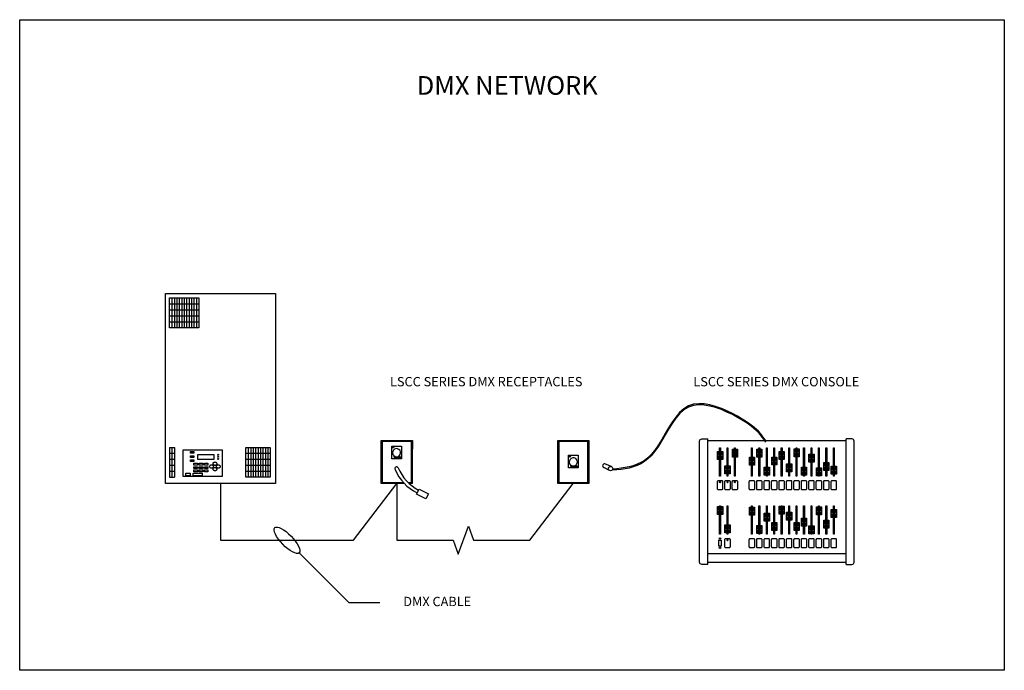
# Model space of a CAD drawing. Units: inches. Extents: x 65.5 to 89.6, y 201.4 to 217.3.
import ezdxf

# ---------------------------------------------------------------- set-up
doc = ezdxf.new("R2010")
doc.units = ezdxf.units.IN
doc.header["$MEASUREMENT"] = 0
doc.layers.add('LAYER01', color=7, linetype='Continuous')
doc.layers.add('LAYER10', color=7, linetype='Continuous')
doc.styles.add('SIMPLEX', font='SIMPLEX')

# ---------------------------------------------------------------- blocks, each defined once
blk = doc.blocks.new('K-PANEL-G2')
at = {"layer": 'LAYER01', "color": 7, "linetype": 'Continuous'}
for p, q in [((24.554, -17.329), (24.554, -13.494)), ((28.781, -17.329), (28.781, -13.494)), ((28.781, -13.556), (24.554, -13.556)), ((21.559, -14.461), (21.38, -14.37)), ((21.616, -14.339), (21.431, -14.26)), ((28.781, -17.005), (24.554, -17.005)), ((28.781, -17.271), (24.554, -17.271))]:
    blk.add_line(p, q, dxfattribs=at)
for points in [[(26.326, -13.556), (26.276, -13.476), (26.223, -13.401), (26.166, -13.33), (26.104, -13.262), (26.038, -13.197), (25.966, -13.134), (25.887, -13.072), (25.802, -13.011), (25.71, -12.949), (25.609, -12.886), (25.609, -12.886), (25.465, -12.801), (25.308, -12.716), (25.143, -12.635), (24.972, -12.562), (24.797, -12.5), (24.621, -12.453), (24.448, -12.425), (24.28, -12.418), (24.12, -12.437), (23.971, -12.486), (23.971, -12.486), (23.828, -12.571), (23.698, -12.687), (23.578, -12.828), (23.466, -12.986), (23.36, -13.157), (23.257, -13.333), (23.155, -13.509), (23.051, -13.679), (22.943, -13.836), (22.828, -13.974), (22.828, -13.974), (22.728, -14.069), (22.622, -14.149), (22.512, -14.215), (22.398, -14.269), (22.279, -14.312), (22.158, -14.345), (22.034, -14.37), (21.908, -14.389), (21.781, -14.403), (21.652, -14.414)], [(26.326, -13.593), (26.276, -13.513), (26.223, -13.437), (26.166, -13.366), (26.104, -13.299), (26.038, -13.234), (25.966, -13.171), (25.887, -13.109), (25.802, -13.047), (25.71, -12.985), (25.609, -12.922), (25.609, -12.922), (25.465, -12.837), (25.308, -12.753), (25.143, -12.672), (24.972, -12.599), (24.797, -12.537), (24.621, -12.49), (24.448, -12.461), (24.28, -12.455), (24.12, -12.474), (23.971, -12.522), (23.971, -12.522), (23.828, -12.608), (23.698, -12.724), (23.578, -12.864), (23.466, -13.023), (23.36, -13.193), (23.257, -13.37), (23.155, -13.546), (23.051, -13.715), (22.943, -13.872), (22.828, -14.01), (22.828, -14.01), (22.728, -14.106), (22.622, -14.185), (22.512, -14.252), (22.398, -14.305), (22.279, -14.348), (22.158, -14.382), (22.034, -14.407), (21.908, -14.426), (21.781, -14.44), (21.652, -14.45)]]:
    blk.add_lwpolyline(points, dxfattribs=at)
for points in [[(24.554, -17.329), (24.377, -17.329, -0.414214), (24.308, -17.26), (24.308, -13.563, -0.414214), (24.377, -13.494), (24.554, -13.494)], [(28.781, -17.329), (28.959, -17.329, 0.414214), (29.028, -17.26), (29.028, -13.563, 0.414214), (28.959, -13.494), (28.781, -13.494)]]:
    blk.add_lwpolyline(points, format="xyb", dxfattribs=at)
for points in [[(24.919, -14.63), (24.919, -13.769), (24.944, -13.769), (24.944, -14.63), (24.919, -14.63, -0.414214)], [(25.146, -14.63), (25.146, -13.769), (25.171, -13.769), (25.171, -14.63), (25.146, -14.63, -0.414214)], [(25.373, -14.63), (25.373, -13.769), (25.398, -13.769), (25.398, -14.63), (25.373, -14.63, -0.414214)], [(25.891, -14.63), (25.891, -13.769), (25.916, -13.769), (25.916, -14.63), (25.891, -14.63, -0.414214)], [(26.118, -14.63), (26.118, -13.769), (26.143, -13.769), (26.143, -14.63), (26.118, -14.63, -0.414214)], [(26.346, -14.63), (26.346, -13.769), (26.371, -13.769), (26.371, -14.63), (26.346, -14.63, -0.414214)], [(26.573, -14.63), (26.573, -13.769), (26.598, -13.769), (26.598, -14.63), (26.573, -14.63, -0.414214)], [(26.8, -14.63), (26.8, -13.769), (26.825, -13.769), (26.825, -14.63), (26.8, -14.63, -0.414214)], [(27.028, -14.63), (27.028, -13.769), (27.053, -13.769), (27.053, -14.63), (27.028, -14.63, -0.414214)], [(27.255, -14.63), (27.255, -13.769), (27.28, -13.769), (27.28, -14.63), (27.255, -14.63, -0.414214)], [(27.482, -14.63), (27.482, -13.769), (27.507, -13.769), (27.507, -14.63), (27.483, -14.63, -0.414214)], [(27.71, -14.63), (27.71, -13.769), (27.735, -13.769), (27.735, -14.63), (27.71, -14.63, -0.414214)], [(27.937, -14.63), (27.937, -13.769), (27.962, -13.769), (27.962, -14.63), (27.937, -14.63, -0.414214)], [(28.165, -14.63), (28.165, -13.769), (28.19, -13.769), (28.19, -14.63), (28.165, -14.63, -0.414214)], [(28.392, -14.63), (28.392, -13.769), (28.417, -13.769), (28.417, -14.63), (28.392, -14.63, -0.414214)], [(24.853, -15.022), (24.853, -14.792, -0.414214), (24.88, -14.764), (24.982, -14.764, -0.414214), (25.01, -14.792), (25.01, -15.022, -0.414214), (24.982, -15.049), (24.88, -15.049, -0.414214)], [(25.08, -15.022), (25.08, -14.792, -0.414214), (25.107, -14.764), (25.21, -14.764, -0.414214), (25.237, -14.792), (25.237, -15.022, -0.414214), (25.21, -15.049), (25.107, -15.049, -0.414214)], [(25.307, -15.022), (25.307, -14.792, -0.414214), (25.335, -14.764), (25.437, -14.764, -0.414214), (25.464, -14.792), (25.464, -15.022, -0.414214), (25.437, -15.049), (25.335, -15.049, -0.414214)], [(25.825, -15.022), (25.825, -14.792, -0.414214), (25.852, -14.764), (25.954, -14.764, -0.414214), (25.982, -14.792), (25.982, -15.022, -0.414214), (25.954, -15.049), (25.852, -15.049, -0.414214)], [(26.052, -15.022), (26.052, -14.792, -0.414214), (26.08, -14.764), (26.182, -14.764, -0.414214), (26.209, -14.792), (26.209, -15.022, -0.414214), (26.182, -15.049), (26.08, -15.049, -0.414214)], [(26.28, -15.022), (26.28, -14.792, -0.414214), (26.307, -14.764), (26.409, -14.764, -0.414214), (26.437, -14.792), (26.437, -15.022, -0.414214), (26.409, -15.049), (26.307, -15.049, -0.414214)], [(26.507, -15.022), (26.507, -14.792, -0.414214), (26.534, -14.764), (26.637, -14.764, -0.414214), (26.664, -14.792), (26.664, -15.022, -0.414214), (26.637, -15.049), (26.534, -15.049, -0.414214)], [(26.734, -15.022), (26.734, -14.792, -0.414214), (26.762, -14.764), (26.864, -14.764, -0.414214), (26.891, -14.792), (26.891, -15.022, -0.414214), (26.864, -15.049), (26.762, -15.049, -0.414214)], [(26.962, -15.022), (26.962, -14.792, -0.414214), (26.989, -14.764), (27.091, -14.764, -0.414214), (27.119, -14.792), (27.119, -15.022, -0.414214), (27.091, -15.049), (26.989, -15.049, -0.414214)], [(27.189, -15.022), (27.189, -14.792, -0.414214), (27.217, -14.764), (27.319, -14.764, -0.414214), (27.346, -14.792), (27.346, -15.022, -0.414214), (27.319, -15.049), (27.217, -15.049, -0.414214)], [(27.416, -15.022), (27.416, -14.792, -0.414214), (27.444, -14.764), (27.546, -14.764, -0.414214), (27.574, -14.792), (27.574, -15.022, -0.414214), (27.546, -15.049), (27.444, -15.049, -0.414214)], [(27.644, -15.022), (27.644, -14.792, -0.414214), (27.671, -14.764), (27.773, -14.764, -0.414214), (27.801, -14.792), (27.801, -15.022, -0.414214), (27.773, -15.049), (27.671, -15.049, -0.414214)], [(27.871, -15.022), (27.871, -14.792, -0.414214), (27.899, -14.764), (28.001, -14.764, -0.414214), (28.028, -14.792), (28.028, -15.022, -0.414214), (28.001, -15.049), (27.899, -15.049, -0.414214)], [(28.098, -15.022), (28.098, -14.792, -0.414214), (28.126, -14.764), (28.228, -14.764, -0.414214), (28.256, -14.792), (28.256, -15.022, -0.414214), (28.228, -15.049), (28.126, -15.049, -0.414214)], [(28.326, -15.022), (28.326, -14.792, -0.414214), (28.353, -14.764), (28.455, -14.764, -0.414214), (28.483, -14.792), (28.483, -15.022, -0.414214), (28.455, -15.049), (28.353, -15.049, -0.414214)], [(24.919, -16.401), (24.919, -15.54), (24.944, -15.54), (24.944, -16.401), (24.919, -16.401, -0.414214)], [(25.146, -16.401), (25.146, -15.54), (25.171, -15.54), (25.171, -16.401), (25.146, -16.401, -0.414214)], [(25.891, -16.401), (25.891, -15.54), (25.916, -15.54), (25.916, -16.401), (25.891, -16.401, -0.414214)], [(26.118, -16.401), (26.118, -15.54), (26.143, -15.54), (26.143, -16.401), (26.118, -16.401, -0.414214)], [(26.346, -16.401), (26.346, -15.54), (26.371, -15.54), (26.371, -16.401), (26.346, -16.401, -0.414214)], [(26.573, -16.401), (26.573, -15.54), (26.598, -15.54), (26.598, -16.401), (26.573, -16.401, -0.414214)], [(26.8, -16.401), (26.8, -15.54), (26.825, -15.54), (26.825, -16.401), (26.8, -16.401, -0.414214)], [(27.028, -16.401), (27.028, -15.54), (27.053, -15.54), (27.053, -16.401), (27.028, -16.401, -0.414214)], [(27.255, -16.401), (27.255, -15.54), (27.28, -15.54), (27.28, -16.401), (27.255, -16.401, -0.414214)], [(27.482, -16.401), (27.482, -15.54), (27.507, -15.54), (27.507, -16.401), (27.483, -16.401, -0.414214)], [(27.71, -16.401), (27.71, -15.54), (27.735, -15.54), (27.735, -16.401), (27.71, -16.401, -0.414214)], [(27.937, -16.401), (27.937, -15.54), (27.962, -15.54), (27.962, -16.401), (27.937, -16.401, -0.414214)], [(28.165, -16.401), (28.165, -15.54), (28.19, -15.54), (28.19, -16.401), (28.165, -16.401, -0.414214)], [(28.392, -16.401), (28.392, -15.54), (28.417, -15.54), (28.417, -16.401), (28.392, -16.401, -0.414214)], [(25.08, -16.793), (25.08, -16.563, -0.414214), (25.107, -16.535), (25.21, -16.535, -0.414214), (25.237, -16.563), (25.237, -16.793, -0.414214), (25.21, -16.82), (25.107, -16.82, -0.414214)], [(25.825, -16.793), (25.825, -16.563, -0.414214), (25.852, -16.535), (25.954, -16.535, -0.414214), (25.982, -16.563), (25.982, -16.793, -0.414214), (25.954, -16.82), (25.852, -16.82, -0.414214)], [(26.052, -16.793), (26.052, -16.563, -0.414214), (26.08, -16.535), (26.182, -16.535, -0.414214), (26.209, -16.563), (26.209, -16.793, -0.414214), (26.182, -16.82), (26.08, -16.82, -0.414214)], [(26.28, -16.793), (26.28, -16.563, -0.414214), (26.307, -16.535), (26.409, -16.535, -0.414214), (26.437, -16.563), (26.437, -16.793, -0.414214), (26.409, -16.82), (26.307, -16.82, -0.414214)], [(26.507, -16.793), (26.507, -16.563, -0.414214), (26.534, -16.535), (26.637, -16.535, -0.414214), (26.664, -16.563), (26.664, -16.793, -0.414214), (26.637, -16.82), (26.534, -16.82, -0.414214)], [(26.734, -16.793), (26.734, -16.563, -0.414214), (26.762, -16.535), (26.864, -16.535, -0.414214), (26.891, -16.563), (26.891, -16.793, -0.414214), (26.864, -16.82), (26.762, -16.82, -0.414214)], [(26.962, -16.793), (26.962, -16.563, -0.414214), (26.989, -16.535), (27.091, -16.535, -0.414214), (27.119, -16.563), (27.119, -16.793, -0.414214), (27.091, -16.82), (26.989, -16.82, -0.414214)], [(27.189, -16.793), (27.189, -16.563, -0.414214), (27.217, -16.535), (27.319, -16.535, -0.414214), (27.346, -16.563), (27.346, -16.793, -0.414214), (27.319, -16.82), (27.217, -16.82, -0.414214)], [(27.416, -16.793), (27.416, -16.563, -0.414214), (27.444, -16.535), (27.546, -16.535, -0.414214), (27.574, -16.563), (27.574, -16.793, -0.414214), (27.546, -16.82), (27.444, -16.82, -0.414214)], [(27.644, -16.793), (27.644, -16.563, -0.414214), (27.671, -16.535), (27.773, -16.535, -0.414214), (27.801, -16.563), (27.801, -16.793, -0.414214), (27.773, -16.82), (27.671, -16.82, -0.414214)], [(27.871, -16.793), (27.871, -16.563, -0.414214), (27.899, -16.535), (28.001, -16.535, -0.414214), (28.028, -16.563), (28.028, -16.793, -0.414214), (28.001, -16.82), (27.899, -16.82, -0.414214)], [(28.098, -16.793), (28.098, -16.563, -0.414214), (28.126, -16.535), (28.228, -16.535, -0.414214), (28.256, -16.563), (28.256, -16.793, -0.414214), (28.228, -16.82), (28.126, -16.82, -0.414214)], [(28.326, -16.793), (28.326, -16.563, -0.414214), (28.353, -16.535), (28.455, -16.535, -0.414214), (28.483, -16.563), (28.483, -16.793, -0.414214), (28.455, -16.82), (28.353, -16.82, -0.414214)]]:
    blk.add_lwpolyline(points, format="xyb", close=True, dxfattribs=at)
for points in [[(25.309, -14.05), (25.309, -13.807), (25.466, -13.807), (25.466, -14.05)], [(26.054, -14.046), (26.054, -13.803), (26.211, -13.803), (26.211, -14.046)], [(27.191, -14.037), (27.191, -13.794), (27.348, -13.794), (27.348, -14.037)], [(24.854, -14.122), (24.854, -13.879), (25.012, -13.879), (25.012, -14.122)], [(25.827, -14.298), (25.827, -14.055), (25.984, -14.055), (25.984, -14.298)], [(26.509, -14.289), (26.509, -14.046), (26.666, -14.046), (26.666, -14.289)], [(26.736, -14.122), (26.736, -13.879), (26.893, -13.879), (26.893, -14.122)], [(27.645, -14.203), (27.645, -13.96), (27.803, -13.96), (27.803, -14.203)], [(25.082, -14.555), (25.082, -14.312), (25.239, -14.312), (25.239, -14.555)], [(26.281, -14.604), (26.281, -14.361), (26.439, -14.361), (26.439, -14.604)], [(26.963, -14.5), (26.963, -14.257), (27.121, -14.257), (27.121, -14.5)], [(27.418, -14.604), (27.418, -14.361), (27.575, -14.361), (27.575, -14.604)], [(27.873, -14.618), (27.873, -14.375), (28.03, -14.375), (28.03, -14.618)], [(28.1, -14.46), (28.1, -14.217), (28.257, -14.217), (28.257, -14.46)], [(28.328, -14.568), (28.328, -14.325), (28.485, -14.325), (28.485, -14.568)], [(24.854, -15.802), (24.854, -15.559), (25.012, -15.559), (25.012, -15.802)], [(25.827, -15.824), (25.827, -15.581), (25.984, -15.581), (25.984, -15.824)], [(26.736, -15.792), (26.736, -15.549), (26.893, -15.549), (26.893, -15.792)], [(27.873, -15.815), (27.873, -15.572), (28.03, -15.572), (28.03, -15.815)], [(26.281, -16.008), (26.281, -15.765), (26.439, -15.765), (26.439, -16.008)], [(26.963, -15.975), (26.963, -15.733), (27.121, -15.733), (27.121, -15.975)], [(27.418, -16.159), (27.418, -15.916), (27.575, -15.916), (27.575, -16.159)], [(28.328, -15.893), (28.328, -15.65), (28.485, -15.65), (28.485, -15.893)], [(25.082, -16.365), (25.082, -16.122), (25.239, -16.122), (25.239, -16.365)], [(26.054, -16.378), (26.054, -16.135), (26.211, -16.135), (26.211, -16.378)], [(26.509, -16.287), (26.509, -16.044), (26.666, -16.044), (26.666, -16.287)], [(27.191, -16.287), (27.191, -16.044), (27.348, -16.044), (27.348, -16.287)], [(27.645, -16.392), (27.645, -16.149), (27.803, -16.149), (27.803, -16.392)], [(28.1, -16.223), (28.1, -15.98), (28.257, -15.98), (28.257, -16.223)], [(24.894, -16.773), (24.894, -16.582), (24.969, -16.582), (24.969, -16.773)]]:
    blk.add_lwpolyline(points, close=True, dxfattribs=at)
for centre, radius in [((24.931, -14.815), 0.0164), ((25.159, -14.815), 0.0164), ((25.386, -14.815), 0.0164), ((24.931, -16.535), 0.023), ((24.931, -16.82), 0.023), ((25.159, -16.586), 0.0164)]:
    blk.add_circle(centre, radius, dxfattribs=at)
for points in [[(25.309, -13.807), (25.466, -13.807), (25.466, -13.807), (25.466, -14.05)], [(25.309, -13.807), (25.466, -13.807), (25.309, -13.929), (25.466, -13.929)], [(26.054, -13.803), (26.211, -13.803), (26.211, -13.803), (26.211, -14.046)], [(26.054, -13.803), (26.211, -13.803), (26.054, -13.924), (26.211, -13.924)], [(27.191, -13.794), (27.348, -13.794), (27.348, -13.794), (27.348, -14.037)], [(27.191, -13.794), (27.348, -13.794), (27.191, -13.915), (27.348, -13.915)], [(24.854, -13.879), (25.012, -13.879), (25.012, -13.879), (25.012, -14.122)], [(24.854, -13.879), (25.012, -13.879), (24.854, -14.001), (25.012, -14.001)], [(24.854, -14.011), (25.012, -14.011), (24.854, -14.133), (25.012, -14.133)], [(25.309, -13.939), (25.466, -13.939), (25.309, -14.061), (25.466, -14.061)], [(25.827, -14.055), (25.984, -14.055), (25.984, -14.055), (25.984, -14.298)], [(25.827, -14.055), (25.984, -14.055), (25.827, -14.176), (25.984, -14.176)], [(26.054, -13.935), (26.211, -13.935), (26.054, -14.056), (26.211, -14.056)], [(26.509, -14.046), (26.666, -14.046), (26.666, -14.046), (26.666, -14.289)], [(26.509, -14.046), (26.666, -14.046), (26.509, -14.167), (26.666, -14.167)], [(26.736, -13.879), (26.893, -13.879), (26.893, -13.879), (26.893, -14.122)], [(26.736, -13.879), (26.893, -13.879), (26.736, -14.001), (26.893, -14.001)], [(26.736, -14.011), (26.893, -14.011), (26.736, -14.133), (26.893, -14.133)], [(27.191, -13.926), (27.348, -13.926), (27.191, -14.047), (27.348, -14.047)], [(27.645, -13.96), (27.803, -13.96), (27.803, -13.96), (27.803, -14.203)], [(27.645, -13.96), (27.803, -13.96), (27.645, -14.082), (27.803, -14.082)], [(27.645, -14.092), (27.803, -14.092), (27.645, -14.214), (27.803, -14.214)], [(25.082, -14.312), (25.239, -14.312), (25.239, -14.312), (25.239, -14.555)], [(25.082, -14.312), (25.239, -14.312), (25.082, -14.433), (25.239, -14.433)], [(25.827, -14.187), (25.984, -14.187), (25.827, -14.309), (25.984, -14.309)], [(26.281, -14.361), (26.439, -14.361), (26.439, -14.361), (26.439, -14.604)], [(26.281, -14.361), (26.439, -14.361), (26.281, -14.483), (26.439, -14.483)], [(26.509, -14.178), (26.666, -14.178), (26.509, -14.3), (26.666, -14.3)], [(26.963, -14.257), (27.121, -14.257), (27.121, -14.257), (27.121, -14.5)], [(26.963, -14.257), (27.121, -14.257), (26.963, -14.379), (27.121, -14.379)], [(26.963, -14.39), (27.121, -14.39), (26.963, -14.511), (27.121, -14.511)], [(27.418, -14.361), (27.575, -14.361), (27.575, -14.361), (27.575, -14.604)], [(27.418, -14.361), (27.575, -14.361), (27.418, -14.483), (27.575, -14.483)], [(27.873, -14.375), (28.03, -14.375), (28.03, -14.375), (28.03, -14.618)], [(27.873, -14.375), (28.03, -14.375), (27.873, -14.496), (28.03, -14.496)], [(28.1, -14.217), (28.257, -14.217), (28.257, -14.217), (28.257, -14.46)], [(28.1, -14.217), (28.257, -14.217), (28.1, -14.338), (28.257, -14.338)], [(28.1, -14.349), (28.257, -14.349), (28.1, -14.471), (28.257, -14.471)], [(28.328, -14.325), (28.485, -14.325), (28.485, -14.325), (28.485, -14.568)], [(28.328, -14.325), (28.485, -14.325), (28.328, -14.447), (28.485, -14.447)], [(25.082, -14.444), (25.239, -14.444), (25.082, -14.565), (25.239, -14.565)], [(26.281, -14.493), (26.439, -14.493), (26.281, -14.615), (26.439, -14.615)], [(27.418, -14.493), (27.575, -14.493), (27.418, -14.615), (27.575, -14.615)], [(27.873, -14.507), (28.03, -14.507), (27.873, -14.628), (28.03, -14.628)], [(28.328, -14.457), (28.485, -14.457), (28.328, -14.579), (28.485, -14.579)], [(24.854, -15.559), (25.012, -15.559), (25.012, -15.559), (25.012, -15.802)], [(24.854, -15.559), (25.012, -15.559), (24.854, -15.68), (25.012, -15.68)], [(25.827, -15.581), (25.984, -15.581), (25.984, -15.581), (25.984, -15.824)], [(25.827, -15.581), (25.984, -15.581), (25.827, -15.703), (25.984, -15.703)], [(26.736, -15.549), (26.893, -15.549), (26.893, -15.549), (26.893, -15.792)], [(26.736, -15.549), (26.893, -15.549), (26.736, -15.671), (26.893, -15.671)], [(27.873, -15.572), (28.03, -15.572), (27.873, -15.694), (28.03, -15.694)], [(27.873, -15.572), (28.03, -15.572), (28.03, -15.572), (28.03, -15.815)], [(24.854, -15.691), (25.012, -15.691), (24.854, -15.812), (25.012, -15.812)], [(25.827, -15.714), (25.984, -15.714), (25.827, -15.835), (25.984, -15.835)], [(26.281, -15.765), (26.439, -15.765), (26.439, -15.765), (26.439, -16.008)], [(26.281, -15.765), (26.439, -15.765), (26.281, -15.886), (26.439, -15.886)], [(26.281, -15.897), (26.439, -15.897), (26.281, -16.018), (26.439, -16.018)], [(26.736, -15.682), (26.893, -15.682), (26.736, -15.803), (26.893, -15.803)], [(26.963, -15.733), (27.121, -15.733), (27.121, -15.733), (27.121, -15.975)], [(26.963, -15.733), (27.121, -15.733), (26.963, -15.854), (27.121, -15.854)], [(26.963, -15.865), (27.121, -15.865), (26.963, -15.986), (27.121, -15.986)], [(27.418, -15.916), (27.575, -15.916), (27.575, -15.916), (27.575, -16.159)], [(27.418, -15.916), (27.575, -15.916), (27.418, -16.037), (27.575, -16.037)], [(27.873, -15.705), (28.03, -15.705), (27.873, -15.826), (28.03, -15.826)], [(28.328, -15.65), (28.485, -15.65), (28.485, -15.65), (28.485, -15.893)], [(28.328, -15.65), (28.485, -15.65), (28.328, -15.772), (28.485, -15.772)], [(28.328, -15.782), (28.485, -15.782), (28.328, -15.904), (28.485, -15.904)], [(25.082, -16.122), (25.239, -16.122), (25.239, -16.122), (25.239, -16.365)], [(25.082, -16.122), (25.239, -16.122), (25.082, -16.243), (25.239, -16.243)], [(26.054, -16.135), (26.211, -16.135), (26.211, -16.135), (26.211, -16.378)], [(26.054, -16.135), (26.211, -16.135), (26.054, -16.257), (26.211, -16.257)], [(26.509, -16.044), (26.666, -16.044), (26.666, -16.044), (26.666, -16.287)], [(26.509, -16.044), (26.666, -16.044), (26.509, -16.165), (26.666, -16.165)], [(26.509, -16.176), (26.666, -16.176), (26.509, -16.298), (26.666, -16.298)], [(27.191, -16.044), (27.348, -16.044), (27.348, -16.044), (27.348, -16.287)], [(27.191, -16.044), (27.348, -16.044), (27.191, -16.165), (27.348, -16.165)], [(27.191, -16.176), (27.348, -16.176), (27.191, -16.298), (27.348, -16.298)], [(27.418, -16.048), (27.575, -16.048), (27.418, -16.169), (27.575, -16.169)], [(27.645, -16.149), (27.803, -16.149), (27.803, -16.149), (27.803, -16.392)], [(27.645, -16.149), (27.803, -16.149), (27.645, -16.271), (27.803, -16.271)], [(28.1, -15.98), (28.257, -15.98), (28.257, -15.98), (28.257, -16.223)], [(28.1, -15.98), (28.257, -15.98), (28.1, -16.101), (28.257, -16.101)], [(28.1, -16.112), (28.257, -16.112), (28.1, -16.233), (28.257, -16.233)], [(25.082, -16.254), (25.239, -16.254), (25.082, -16.375), (25.239, -16.375)], [(26.054, -16.268), (26.211, -16.268), (26.054, -16.389), (26.211, -16.389)], [(27.645, -16.281), (27.803, -16.281), (27.645, -16.403), (27.803, -16.403)]]:
    blk.add_solid(points, dxfattribs=at)
at = {"layer": 'LAYER10', "color": 7, "linetype": 'Continuous'}
blk.add_circle((21.588, -14.4), 0.0674, dxfattribs=at)
blk.add_arc((21.407, -14.316), 0.0606, 63.2424, 243.2424, dxfattribs=at)
blk = doc.blocks.new('K-PANEL-G7')
at = {"layer": 'LAYER01', "color": 7, "linetype": 'Continuous'}
for centre, radius, start, end in [((18.656, -13.545), 0.0439, 31.8879, 210.5587), ((19.654, -13.125), 1.126, 203.1384, 243.9525), ((19.713, -13.098), 1.104, 202.5778, 241.8786)]:
    blk.add_arc(centre, radius, start, end, dxfattribs=at)
blk = doc.blocks.new('K-PANEL-G6')
at = {"layer": 'LAYER01', "color": 7, "linetype": 'Continuous'}
blk.add_lwpolyline([(19.144, -14.167), (19.205, -14.047), (19.432, -14.162), (19.371, -14.282)], close=True, dxfattribs=at)
at = {"layer": 'LAYER01'}
blk.add_blockref('K-PANEL-G7', (0, 0), dxfattribs=at)
blk = doc.blocks.new('A$C1A634674')
at = {"layer": 'LAYER01', "color": 7, "linetype": 'Continuous'}
for p, q in [((0, 0), (0, 4.637)), ((0, 4.637), (2.688, 4.637)), ((2.688, 4.637), (2.688, 0)), ((0.101, 4.39), (0.816, 4.39)), ((0.16, 4.536), (0.16, 3.805)), ((0.22, 4.536), (0.22, 3.805)), ((0.28, 4.536), (0.28, 3.805)), ((0.339, 4.536), (0.339, 3.805)), ((0.399, 4.536), (0.399, 3.805)), ((0.459, 4.536), (0.459, 3.805)), ((0.518, 4.536), (0.518, 3.805)), ((0.578, 4.536), (0.578, 3.805)), ((0.638, 4.536), (0.638, 3.805)), ((0.697, 4.536), (0.697, 3.805)), ((0.757, 4.536), (0.757, 3.805)), ((0.816, 4.536), (0.816, 3.805)), ((0.101, 4.244), (0.816, 4.244)), ((0.101, 4.098), (0.816, 4.098)), ((0.101, 3.951), (0.816, 3.951)), ((0.101, 0.882), (0.22, 0.882)), ((0.101, 0.882), (0.101, 0.151)), ((0.101, 0.736), (0.22, 0.736)), ((0.16, 0.882), (0.16, 0.151)), ((0.22, 0.882), (0.22, 0.151)), ((1.966, 0.736), (2.562, 0.736)), ((2.025, 0.882), (2.025, 0.151)), ((2.085, 0.882), (2.085, 0.151)), ((2.145, 0.882), (2.145, 0.151)), ((2.204, 0.882), (2.204, 0.151)), ((2.264, 0.882), (2.264, 0.151)), ((2.323, 0.882), (2.323, 0.151)), ((2.383, 0.882), (2.383, 0.151)), ((2.443, 0.882), (2.443, 0.151)), ((2.502, 0.882), (2.502, 0.151)), ((0.101, 0.59), (0.22, 0.59)), ((1.966, 0.59), (2.562, 0.59)), ((0.101, 0.444), (0.22, 0.444)), ((0.101, 0.297), (0.22, 0.297)), ((1.966, 0.444), (2.562, 0.444)), ((1.966, 0.297), (2.562, 0.297)), ((2.688, 0), (0, 0)), ((0.101, 0.151), (0.22, 0.151))]:
    blk.add_line(p, q, dxfattribs=at)
for points in [[(0.101, 3.805), (0.101, 4.536), (0.816, 4.536), (0.816, 3.805)], [(0.437, 0.168), (0.437, 0.823), (1.389, 0.823), (1.389, 0.168)], [(0.612, 0.738), (0.612, 0.781), (0.699, 0.781), (0.699, 0.738)], [(1.966, 0.151), (1.966, 0.882), (2.562, 0.882), (2.562, 0.151)], [(0.612, 0.636), (0.612, 0.678), (0.699, 0.678), (0.699, 0.636)], [(0.612, 0.533), (0.612, 0.576), (0.699, 0.576), (0.699, 0.533)], [(0.699, 0.449), (0.699, 0.492), (0.786, 0.492), (0.786, 0.449)], [(0.796, 0.588), (0.796, 0.708), (1.183, 0.708), (1.183, 0.588)], [(0.826, 0.449), (0.826, 0.492), (0.913, 0.492), (0.913, 0.449)], [(0.953, 0.449), (0.953, 0.492), (1.04, 0.492), (1.04, 0.449)], [(0.502, 0.184), (0.502, 0.253), (0.609, 0.253), (0.609, 0.184)], [(0.682, 0.184), (0.682, 0.253), (0.902, 0.253), (0.902, 0.184)], [(0.699, 0.367), (0.699, 0.41), (0.786, 0.41), (0.786, 0.367)], [(0.699, 0.286), (0.699, 0.329), (0.786, 0.329), (0.786, 0.286)], [(0.826, 0.367), (0.826, 0.41), (0.913, 0.41), (0.913, 0.367)], [(0.826, 0.286), (0.826, 0.329), (0.913, 0.329), (0.913, 0.286)], [(0.953, 0.367), (0.953, 0.41), (1.04, 0.41), (1.04, 0.367)], [(0.953, 0.286), (0.953, 0.329), (1.04, 0.329), (1.04, 0.286)]]:
    blk.add_lwpolyline(points, close=True, dxfattribs=at)
for points in [[(1.264, 0.483, 0.147519), (1.26, 0.495, 0.107133), (1.248, 0.506, 0.076403), (1.232, 0.513, 0.06334), (1.21, 0.516, 0.06334), (1.189, 0.513, 0.076403), (1.173, 0.506, 0.107133), (1.16, 0.495, 0.147519), (1.157, 0.483, 0.147519), (1.16, 0.471, 0.107133), (1.173, 0.459, 0.076403), (1.189, 0.452, 0.06334), (1.21, 0.449, 0.06334), (1.232, 0.452, 0.076403), (1.248, 0.459, 0.107133), (1.26, 0.471, 0.147519)], [(1.18, 0.414, 0.147519), (1.177, 0.426, 0.107133), (1.165, 0.438, 0.076403), (1.148, 0.445, 0.06334), (1.127, 0.448, 0.06334), (1.105, 0.445, 0.076403), (1.089, 0.438, 0.107133), (1.077, 0.426, 0.147519), (1.073, 0.414, 0.147519), (1.077, 0.403, 0.107133), (1.089, 0.391, 0.076403), (1.105, 0.384, 0.06334), (1.127, 0.381, 0.06334), (1.148, 0.384, 0.076403), (1.165, 0.391, 0.107133), (1.177, 0.403, 0.147519)], [(1.264, 0.349, 0.147519), (1.26, 0.361, 0.107133), (1.248, 0.373, 0.076403), (1.232, 0.38, 0.06334), (1.21, 0.382, 0.06334), (1.189, 0.38, 0.076403), (1.173, 0.373, 0.107133), (1.16, 0.361, 0.147519), (1.157, 0.349, 0.147519), (1.16, 0.337, 0.107133), (1.173, 0.325, 0.076403), (1.189, 0.318, 0.06334), (1.21, 0.316, 0.06334), (1.232, 0.318, 0.076403), (1.248, 0.325, 0.107133), (1.26, 0.337, 0.147519)], [(1.347, 0.415, 0.147519), (1.344, 0.426, 0.107133), (1.332, 0.438, 0.076403), (1.315, 0.445, 0.06334), (1.294, 0.448, 0.06334), (1.272, 0.445, 0.076403), (1.256, 0.438, 0.107133), (1.244, 0.426, 0.147519), (1.24, 0.415, 0.147519), (1.244, 0.403, 0.107133), (1.256, 0.391, 0.076403), (1.272, 0.384, 0.06334), (1.294, 0.381, 0.06334), (1.315, 0.384, 0.076403), (1.332, 0.391, 0.107133), (1.344, 0.403, 0.147519)]]:
    blk.add_lwpolyline(points, format="xyb", close=True, dxfattribs=at)
for centre in [(1.286, 0.703), (1.286, 0.652), (1.286, 0.6)]:
    blk.add_circle(centre, 0.0117, dxfattribs=at)

msp = doc.modelspace()

# ---------------------------------------------------------------- linework, layer by layer
for points in [[(89.599, 217.272), (89.599, 201.377), (65.542, 201.377), (65.542, 217.272)], [(65.542, 217.272), (89.599, 217.272)], [(70.446, 205.942), (70.446, 204.555), (73.697, 204.555), (74.757, 205.942)], [(72.369, 204.248), (73.587, 203.035), (74.339, 203.035)]]:
    msp.add_lwpolyline(points)
at = {"linetype": 'Continuous'}
msp.add_lwpolyline([(74.757, 205.942), (74.757, 204.555), (76.133, 204.555), (76.258, 204.211), (76.508, 204.898), (76.633, 204.555), (78.009, 204.555), (79.068, 205.942)], dxfattribs=at)
msp.add_ellipse((72.072, 204.555), major_axis=(-0.298, 0.307), ratio=0.332265)
at = {"layer": 'LAYER01', "color": 7, "linetype": 'Continuous'}
for p, q in [((74.867, 206.742), (74.867, 206.661)), ((74.689, 206.581), (74.689, 206.616)), ((74.689, 206.581), (74.815, 206.581)), ((74.815, 206.581), (74.815, 206.617)), ((79.184, 206.517), (79.184, 206.436)), ((79.006, 206.355), (79.006, 206.391)), ((79.006, 206.355), (79.132, 206.355)), ((79.132, 206.355), (79.132, 206.392))]:
    msp.add_line(p, q, dxfattribs=at)
for centre in [(74.783, 206.696), (79.101, 206.471)]:
    msp.add_arc(centre, 0.0672, 354.0196, 14.2057, dxfattribs=at)
at = {"layer": 'LAYER10', "color": 7, "linetype": 'Continuous'}
for p, q in [((74.375, 205.942), (74.375, 206.995)), ((74.375, 206.995), (75.139, 206.995)), ((74.402, 206.969), (74.402, 205.968)), ((75.113, 206.969), (74.402, 206.969)), ((75.113, 206.784), (75.113, 206.969)), ((75.139, 206.995), (75.139, 206.784)), ((75.113, 205.968), (75.113, 206.784)), ((75.139, 205.942), (75.139, 206.784)), ((74.939, 205.942), (74.375, 205.942)), ((74.402, 205.968), (74.914, 205.968)), ((75.03, 205.968), (75.113, 205.968)), ((75.139, 205.942), (75.057, 205.942))]:
    msp.add_line(p, q, dxfattribs=at)
for points in [[(79.45, 206.784), (79.45, 205.942), (78.687, 205.942), (78.687, 206.995), (79.45, 206.995), (79.45, 206.784)], [(79.424, 206.784), (79.424, 206.969), (78.713, 206.969), (78.713, 205.968), (79.424, 205.968), (79.424, 206.784)], [(74.867, 206.661), (74.867, 206.545), (74.636, 206.545), (74.636, 206.855), (74.867, 206.855), (74.867, 206.742)], [(79.184, 206.436), (79.184, 206.32), (78.953, 206.32), (78.953, 206.629), (79.184, 206.629), (79.184, 206.517)]]:
    msp.add_lwpolyline(points, dxfattribs=at)
for centre in [(74.665, 206.829), (74.841, 206.576), (78.982, 206.603), (79.159, 206.35)]:
    msp.add_circle(centre, 0.0188, dxfattribs=at)
for centre in [(74.751, 206.694), (79.068, 206.468)]:
    msp.add_arc(centre, 0.0993, 10.9302, 357.2951, dxfattribs=at)

# ---------------------------------------------------------------- block references
msp.add_blockref('A$C1A634674', (69.102, 205.942))
at = {"layer": 'LAYER01', "xscale": 0.8, "yscale": 0.8, "zscale": 0.8}
msp.add_blockref('K-PANEL-G2', (62.708, 217.825), dxfattribs=at)
at = {"layer": 'LAYER01'}
msp.add_blockref('K-PANEL-G6', (56.095, 219.849), dxfattribs=at)

# ---------------------------------------------------------------- texts
at = {"layer": 'LAYER01', "color": 7, "attachment_point": 2, "style": 'SIMPLEX'}
for s, insert, char_height, width in [('DMX NETWORK', (77.454, 215.894), 0.456, 15.79243), ('LSCC SERIES DMX RECEPTACLES', (76.941, 208.543), 0.228, 7.89622), ('LSCC SERIES DMX CONSOLE', (84.028, 208.542), 0.228, 5.40665), ('DMX CABLE', (75.743, 203.172), 0.228, 5.40665)]:
    msp.add_mtext(s, dxfattribs=dict(at, insert=insert, char_height=char_height, width=width))

doc.saveas('drawing.dxf')
